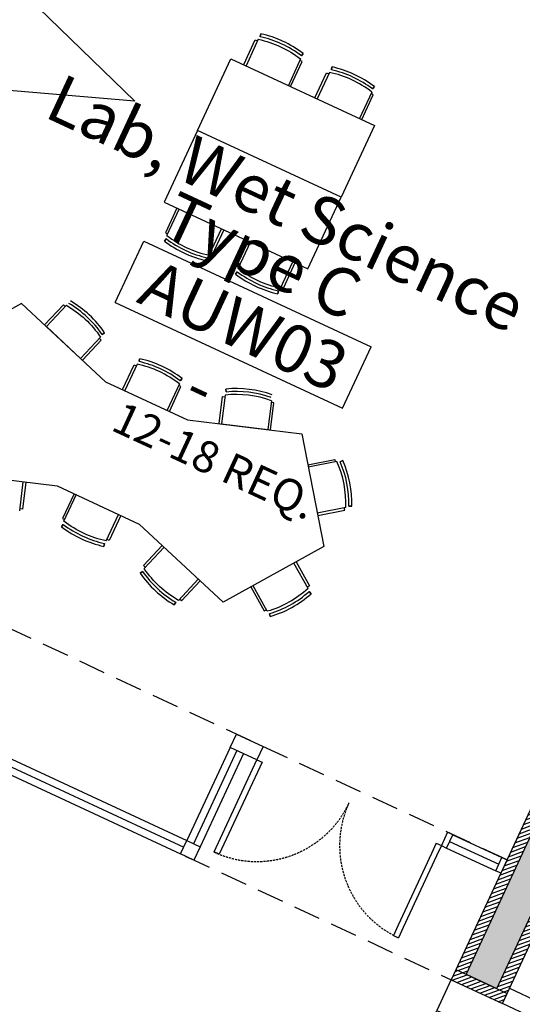
# Model space of a CAD drawing. Extents: x -29218 to 685264445, y -11489 to 476666165.
# Drawn here: x 685017096 to 685021542, y 476274413 to 476283129 of the extents above; entities that cross this region are included whole.
import ezdxf
from ezdxf.enums import TextEntityAlignment as Align

# ---------------------------------------------------------------- set-up
doc = ezdxf.new("R2010")
doc.units = 0
doc.header["$LTSCALE"] = 75
doc.linetypes.add('HIDDEN', pattern=[0.375, 0.25, -0.125])
doc.linetypes.add('HIDDEN2', pattern=[4.7625, 3.175, -1.5875])
doc.layers.get('Defpoints').update_dxf_attribs({"color": 111})
for name, color, linetype in [('A-ANNO-RMTG', 8, 'Continuous'), ('A-DOOR', 9, 'Continuous'), ('A-DOOR-JAMB', 5, 'Continuous'), ('A-DOOR-SWNG', 8, 'Continuous'), ('A-EQPM-HVAC', 252, 'Continuous'), ('A-FLOR-BEYD', 9, 'Continuous'), ('A-FLOR-BRICK-EXT', 2, 'Continuous'), ('A-FLOR-BRICK-INT', 9, 'Continuous'), ('A-FLOR-OVHD', 6, 'HIDDEN2'), ('A-FURN', 9, 'Continuous'), ('A-GLAZ', 6, 'Continuous'), ('A-PATT-PVNG', 251, 'Continuous'), ('A-WALL-PART', 4, 'Continuous')]:
    doc.layers.add(name, color=color, linetype=linetype)
doc.layers.add('Defpoints2', color=81, linetype='Continuous', plot=False)
doc.styles.add('SOM_STD', font='simplex.shx', dxfattribs={"width": 0.8})
doc.styles.get("Standard").update_dxf_attribs({"font": 'swissc.ttf'})

# ---------------------------------------------------------------- blocks, each defined once
blk = doc.blocks.new('ROOM_TAG')
at = {"color": 0, "linetype": 'Continuous'}
for p, q in [((-1070.9, 299.4), (1148, 299.4)), ((-1070.9, -299.3), (-1070.9, 299.4)), ((1148, -299.3), (1148, 299.4)), ((-1070.9, -299.3), (1148, -299.3))]:
    blk.add_line(p, q, dxfattribs=at)
for tag, p in [('ROOM_NAME1', (-68.7, 925.1)), ('ROOM_NAME2', (-68.7, 414.5)), ('ID', (49.1, -217.2)), ('AREA', (-68.7, -864))]:
    blk.add_attdef(tag, text='', height=425, dxfattribs=at).set_placement(p, align=Align.CENTER)
blk = doc.blocks.new('A$C7F77251E')
at = {"layer": 'A-FLOR-BRICK-INT'}
h = blk.add_hatch(dxfattribs=at)
h.set_pattern_fill('ANSI31', color=256, scale=10, angle=34.01572, style=0)
h.set_pattern_definition([(54.06, (118.015, -174.86), (-25.7058, 18.6353), [])])
edge = h.paths.add_edge_path()
edge.add_line((493.8, 78.7), (0, 0))
edge.add_line((0, 0), (-126, 790))
edge.add_line((-126, 790), (367.8, 868.8))
edge.add_line((367.8, 868.8), (493.8, 78.7))
h.paths.add_polyline_path([(379.3, 161.7), (83, 114.5), (-11.5, 707), (284.8, 754.3)], flags=16)
h = blk.add_hatch(dxfattribs=at)
h.set_pattern_fill('AR-CONC', color=256, angle=34.01572, style=0)
h.set_pattern_definition([(59.06, (169.56, -89.17), (182.422, 12.948), [19.05, -209.55]), (4.06, (169.56, -89.17), (-64.89, 183.124), [15.24, -167.64]), (109.51, (184.76, -88.09), (117.534, 196.07), [16.19, -178.09]), (55.244, (161.56, -39), (274.32, 1.17), [28.575, -314.325]), (105.695, (184.42, -38.9), (195.48, 281.72), [24.285, -267.135]), (0.244, (161.56, -39), (195.48, 281.72), [22.86, -251.46]), (30.06, (188.65, -47.55), (165.827, -77.115), [19.05, -209.55]), (335.06, (188.65, -47.55), (32.028, 191.62), [15.24, -167.64]), (80.511, (202.46, -53.97), (197.854, 114.507), [16.19, -178.09]), (46.56, (169.56, -89.17), (-10.2645, 83.9865), [0, -165.608, 0, -170.18, 0, -168.275]), (16.56, (169.56, -89.17), (50.211, 109.453), [0, -97.028, 0, -161.798, 0, -64.135]), (336.56, (113.626, -98.09), (134.801, 15.6937), [0, -63.5, 0, -198.12, 0, -262.89]), (326.56, (88.54, -102.09), (142.277, 48.435), [0, -82.55, 0, -131.572, 0, -186.69])])
h.paths.add_polyline_path([(379.3, 161.7), (83, 114.5), (-11.5, 707), (284.8, 754.3)])
at = {"layer": 'A-FLOR-BRICK-EXT'}
blk.add_lwpolyline([(493.8, 78.7), (0, 0), (-126, 790), (367.8, 868.8)], close=True, dxfattribs=at)
at = {"layer": 'A-FLOR-BRICK-INT'}
blk.add_lwpolyline([(379.3, 161.7), (83, 114.5), (-11.5, 707), (284.8, 754.3)], close=True, dxfattribs=at)
blk = doc.blocks.new('A$C0C962A35')
at = {"layer": 'A-DOOR'}
blk.add_lwpolyline([(-40, 150), (-80, 150), (-80, 1050), (-40, 1050)], close=True, dxfattribs=at)
at = {"layer": 'A-DOOR-JAMB'}
for points in [[(-940, 150), (-940, 0), (-980, 0), (-980, 150)], [(0, 150), (0, 0), (-40, 0), (-40, 150)]]:
    blk.add_lwpolyline(points, close=True, dxfattribs=at)
at = {"layer": 'A-DOOR-SWNG', "lineweight": 0, "ltscale": 200}
blk.add_arc((-40, 150), 900, 89.99996, 179.99996, dxfattribs=at)
blk = doc.blocks.new('Northwest Core')
at = {"layer": 'A-DOOR-JAMB'}
for points in [[(1569.5, 3201.5), (1614.8, 3180.4), (1551.5, 3044.4), (1506.2, 3065.5), (1569.5, 3201.5)], [(2426.4, 2637.3), (2489.7, 2773.3), (2444.4, 2794.4), (2381.1, 2658.4)], [(2659.6, 2148.9), (2638.5, 2103.5), (2502.5, 2166.8), (2523.6, 2212.2), (2659.6, 2148.9)], [(2095.3, 1291.9), (2231.3, 1228.6), (2252.4, 1274), (2116.4, 1337.3)]]:
    blk.add_lwpolyline(points, close=True, dxfattribs=at)
at = {"layer": 'A-DOOR-SWNG'}
for points in [[(1551.5, 3043.8), (1865.1, 2184.2), (1912.1, 2201.4), (1598.4, 3060.9)], [(2501.9, 2166.9), (1642.3, 1853.3), (1659.4, 1806.3), (2519, 2119.9)]]:
    blk.add_lwpolyline(points, close=True, dxfattribs=at)
for centre, start, end in [((1551.5, 3043.8), 293.17662, 336.34911), ((2501.9, 2166.9), 203.17662, 246.34911)]:
    blk.add_arc(centre, 915, start, end, dxfattribs=at)
at = {"layer": 'A-EQPM-HVAC'}
for p, q in [((3465.4, 3881.8), (4681.4, 1753.3)), ((2867.4, 2597.5), (5280.5, 3037.1))]:
    blk.add_line(p, q, dxfattribs=at)
at = {"layer": 'A-WALL-PART'}
for p, q in [((2732, 2660.5), (3329.4, 3945.1)), ((3465.4, 3881.8), (3329.4, 3945.1)), ((2867.7, 2597.4), (3465.4, 3881.8)), ((1504, 3231.9), (1614.8, 3180.4)), ((1569.5, 3201.5), (1506.2, 3065.5)), ((1440.8, 3095.9), (1551.5, 3044.4)), ((2489.7, 2773.3), (2426.4, 2637.3)), ((2489.7, 2773.3), (2732, 2660.5)), ((2426.4, 2637.3), (2668.8, 2524.5)), ((2867.4, 2597.5), (4681.4, 1753.3)), ((2502.1, 2166.1), (2668.8, 2524.5)), ((2659.6, 2148.9), (2804.4, 2461.4)), ((2659.6, 2148.9), (2804.4, 2461.4)), ((2804.4, 2461.4), (2659.6, 2148.9)), ((2804.4, 2461.4), (4618.1, 1617.3)), ((1290.7, -435.8), (2117, 1337)), ((2124.6, 999.6), (2253, 1273.7)), ((2124.1, 999.8), (3937.8, 155.8)), ((1426.7, -499.1), (2061.3, 863.6)), ((2060.8, 863.8), (3874.5, 19.8))]:
    blk.add_line(p, q, dxfattribs=at)
for points in [[(63.3, 136), (326, 13.7), (262.7, -122.2), (0, 0)], [(1287, -433.5), (1214.5, -399.7), (1151.2, -535.7), (1223.7, -569.5)], [(1539.4, -551.5), (1426.7, -499)], [(1223.5, -569.9), (1476.1, -687.5)], [(2292, -1067.4), (3173.8, -1477.9), (3237.1, -1341.9), (2355.3, -931.4)]]:
    blk.add_lwpolyline(points, dxfattribs=at)
at = {"rotation": 335.044210582297}
blk.add_blockref('A$C0C962A35', (1151.2, -535.7), dxfattribs=at)
at = {"xscale": -1, "rotation": 335.0440913301394}
blk.add_blockref('A$C0C962A35', (1440.1, -670.2), dxfattribs=at)
blk = doc.blocks.new('A$C3A6C7383')
at = {"layer": 'A-FURN'}
for p, q in [((-575.6, 942.8), (-553.6, 942.8)), ((-575.6, 700), (-575.6, 942.8)), ((-118.4, 942.8), (-140.4, 942.8)), ((-118.4, 700), (-118.4, 942.8)), ((118.4, 700), (118.4, 942.8)), ((118.4, 942.8), (140.4, 942.8)), ((575.6, 942.8), (553.6, 942.8)), ((575.6, 700), (575.6, 942.8)), ((-575.6, -700), (-575.6, -942.8)), ((-118.4, -700), (-118.4, -942.8)), ((118.4, -700), (118.4, -942.8)), ((575.6, -700), (575.6, -942.8)), ((-575.6, -942.8), (-553.6, -942.8)), ((-118.4, -942.8), (-140.4, -942.8)), ((118.4, -942.8), (140.4, -942.8)), ((575.6, -942.8), (553.6, -942.8))]:
    blk.add_line(p, q, dxfattribs=at)
for points in [[(-547.7, 985.9), (-553.6, 1011.5)], [(-146.3, 985.9), (-140.4, 1011.5)], [(146.3, 985.9), (140.4, 1011.5)], [(547.7, 985.9), (553.6, 1011.5)], [(-700, 0), (-700, 700), (700, 700), (700, 0)], [(-700, 0), (-700, -700), (700, -700), (700, 0)], [(-547.7, -985.9), (-553.6, -1011.5)], [(-146.3, -985.9), (-140.4, -1011.5)], [(146.3, -985.9), (140.4, -1011.5)], [(547.7, -985.9), (553.6, -1011.5)]]:
    blk.add_lwpolyline(points, close=True, dxfattribs=at)
for points in [[(-553.6, 958), (-553.6, 700)], [(-140.4, 958), (-140.4, 700)], [(140.4, 958), (140.4, 700)], [(553.6, 958), (553.6, 700)], [(-553.6, -958), (-553.6, -700)], [(-140.4, -958), (-140.4, -700)], [(140.4, -958), (140.4, -700)], [(553.6, -958), (553.6, -700)]]:
    blk.add_lwpolyline(points, dxfattribs=at)
for centre, radius, start, end in [((-347.2, 73.3), 960.6, 77.5938, 102.40621), ((-347, 72.4), 935.2, 77.60877, 102.39124), ((347.2, 73.3), 960.6, 77.5938, 102.40621), ((347, 72.4), 935.2, 77.60877, 102.39124), ((-347.2, -73.3), 960.6, 257.59379, 282.4062), ((-347, -72.4), 935.2, 257.60877, 282.39123), ((347.2, -73.3), 960.6, 257.59379, 282.4062), ((347, -72.4), 935.2, 257.60877, 282.39123)]:
    blk.add_arc(centre, radius, start, end, dxfattribs=at)
at = {"layer": 'A-FURN', "extrusion": (0, 0, -1)}
for centre, major_axis, start_param, end_param in [((-347, 58.3), (-76.7, -920), 2.832643, 3.284028), ((347, -58.3), (-920.5, 70), 4.410716, 4.862101)]:
    blk.add_ellipse(centre, major_axis=major_axis, ratio=1, start_param=start_param, end_param=end_param, dxfattribs=at)
at = {"layer": 'A-FURN'}
for centre, major_axis, start_param, end_param in [((347, 58.3), (-920.5, -70), 4.410716, 4.862101), ((-347, -58.3), (-76.7, 920), 2.832643, 3.284028)]:
    blk.add_ellipse(centre, major_axis=major_axis, ratio=1, start_param=start_param, end_param=end_param, dxfattribs=at)
blk = doc.blocks.new('A$C65875BFF')
at = {"layer": 'A-FURN'}
for p, q in [((-50.8, 324.3), (0, 324.3)), ((-50.8, 324.3), (-50.8, -3275.7)), ((0, 324.3), (0, -3275.7)), ((3057, -1475.7), (0, -408.3)), ((3057, -1475.7), (0.1, -2594.3)), ((0, -3275.7), (-50.8, -3275.7))]:
    blk.add_line(p, q, dxfattribs=at)
at = {"layer": 'A-FURN', "style": 'SOM_STD', "width": 0.8}
for s, p in [('Screen', (327.2, -1352.9)), ('Boards/', (320.7, -2380.2))]:
    blk.add_text(s, height=200, rotation=89.99594, dxfattribs=at).set_placement(p)
blk = doc.blocks.new('A$C527035F9')
at = {"layer": 'A-FURN'}
for p, q in [((193622.2, 71937.4), (193697.2, 72168.3)), ((193697.2, 72168.3), (193718.1, 72161.5)), ((195749.3, 72168.3), (195728.4, 72161.5)), ((195824.4, 71937.4), (195749.3, 72168.3)), ((194057, 71796.1), (194132, 72027)), ((194132, 72027), (194111.1, 72033.8)), ((195314.5, 72027), (195335.4, 72033.8)), ((195389.5, 71796.1), (195314.5, 72027)), ((194036.1, 71802.9), (193643.1, 71930.6)), ((194488.2, 71952.4), (194510.2, 71952.4)), ((194488.2, 71709.6), (194488.2, 71952.4)), ((194945.4, 71952.4), (194923.4, 71952.4)), ((194945.4, 71709.6), (194945.4, 71952.4)), ((195410.5, 71802.9), (195803.5, 71930.6)), ((196255.2, 71797.4), (196451.7, 71940.1)), ((196451.7, 71940.1), (196464.6, 71922.3)), ((194323.3, 71709.6), (195123.3, 71709.6)), ((196524, 71427.5), (196720.4, 71570.2)), ((196720.4, 71570.2), (196707.5, 71588)), ((196524, 70974.5), (196720.4, 70831.7)), ((196720.4, 70831.7), (196707.5, 70813.9)), ((194323.3, 70692.4), (195123.3, 70692.4)), ((194488.2, 70692.4), (194488.2, 70449.6)), ((194945.4, 70692.4), (194945.4, 70449.6)), ((194057, 70605.9), (194132, 70374.9)), ((195389.5, 70605.9), (195314.5, 70374.9)), ((196255.2, 70604.6), (196451.7, 70461.9)), ((194488.2, 70449.6), (194510.2, 70449.6)), ((194945.4, 70449.6), (194923.4, 70449.6)), ((195824.4, 70464.6), (195749.3, 70233.6)), ((196451.7, 70461.9), (196464.6, 70479.7)), ((194132, 70374.9), (194111.1, 70368.1)), ((195314.5, 70374.9), (195335.4, 70368.1)), ((195749.3, 70233.6), (195728.4, 70240.4))]:
    blk.add_line(p, q, dxfattribs=at)
for points in [[(193722.8, 72176), (193643.1, 71930.6)], [(195723.7, 72176), (195803.5, 71930.6)], [(194323.3, 71709.6), (194323.3, 71709.6), (193355.9, 72023.9), (192758, 71201), (193355.9, 70378.1), (194323.3, 70692.4)], [(194115.8, 72048.3), (194036.1, 71802.9)], [(195123.3, 71709.6), (196090.6, 72023.9), (196688.5, 71201), (196090.6, 70378.1), (195123.3, 70692.4)], [(195330.7, 72048.3), (195410.5, 71802.9)], [(194510.2, 71967.6), (194510.2, 71709.6)], [(194923.4, 71967.6), (194923.4, 71709.6)], [(196476.9, 71931.2), (196268.1, 71779.6)], [(196719.8, 71597), (196511, 71445.3)], [(196719.8, 70805), (196511, 70956.7)], [(194510.2, 70434.4), (194510.2, 70692.4)], [(194923.4, 70434.4), (194923.4, 70692.4)], [(194115.8, 70353.7), (194036.1, 70599.1)], [(195330.7, 70353.7), (195410.5, 70599.1)], [(196476.9, 70470.7), (196268.1, 70622.4)], [(195723.7, 70226), (195803.5, 70471.4)]]:
    blk.add_lwpolyline(points, dxfattribs=at)
for points in [[(194118.8, 72076.6), (194132.3, 72099.1)], [(195327.8, 72076.6), (195314.2, 72099.1)], [(194516.1, 71995.4), (194510.2, 72021.1)], [(194917.5, 71995.4), (194923.4, 72021.1)], [(196503.1, 71942.5), (196520.4, 71962.3)], [(196738.8, 71618.1), (196763, 71628.4)], [(196738.8, 70783.9), (196763, 70773.6)], [(196502.9, 70459.1), (196520.2, 70439.3)], [(194516.1, 70406.5), (194510.2, 70380.9)], [(194917.5, 70406.5), (194923.4, 70380.9)], [(195327.8, 70325.4), (195314.2, 70302.8)], [(195709.5, 70201.4), (195707.2, 70175.1)]]:
    blk.add_lwpolyline(points, close=True, dxfattribs=at)
for centre, radius, start, end in [((193645.6, 71269.8), 935.2, 59.6088, 84.39127), ((193645.7, 71270.7), 960.6, 59.59383, 84.40622), ((195800.8, 71270.7), 960.6, 95.59378, 120.40617), ((195800.9, 71269.8), 935.2, 95.60873, 120.39119), ((194717, 71082.9), 960.6, 77.59351, 102.40589), ((194716.8, 71082), 935.2, 77.60846, 102.39092), ((195881.8, 71243.5), 935.2, 23.60873, 48.3912), ((195882.7, 71243.9), 960.6, 23.59378, 48.40617), ((195881.8, 71158.4), 935.2, 311.60881, 336.39126), ((195882.7, 71158.1), 960.6, 311.59383, 336.40622), ((194717, 71319.1), 960.6, 257.59411, 282.40649), ((194716.8, 71320), 935.2, 257.60908, 282.39154), ((195800.8, 71131.2), 960.6, 239.59383, 264.40622), ((195800.9, 71132.1), 935.2, 239.6088, 264.39127)]:
    blk.add_arc(centre, radius, start, end, dxfattribs=at)
at = {"layer": 'A-FURN', "extrusion": (0, 0, -1)}
for centre, major_axis in [((193641.3, 71256.4), (856.9, -343.5)), ((195870.4, 71166.7), (-591.5, -708.8)), ((194716.8, 71334.1), (-921.1, 61.9)), ((195805.2, 71145.6), (-856.9, 343.5))]:
    blk.add_ellipse(centre, major_axis=major_axis, ratio=1, start_param=4.419543, end_param=4.870927, dxfattribs=at)
at = {"layer": 'A-FURN'}
for centre, major_axis in [((195805.2, 71256.4), (-856.9, -343.5)), ((194716.8, 71067.8), (-921.1, -61.9)), ((195870.4, 71235.3), (-591.5, 708.8))]:
    blk.add_ellipse(centre, major_axis=major_axis, ratio=1, start_param=4.419543, end_param=4.870927, dxfattribs=at)
for name, p in [('A$C65875BFF', (190453.6, 75545.1)), ('A$C3A6C7383', (194822.4, 74069.4))]:
    blk.add_blockref(name, p, dxfattribs=at)
at = {"layer": 'A-FURN', "insert": (194532.5, 71620.4), "char_height": 280, "width": 2488.181, "attachment_point": 1, "rotation": 0.17674, "style": 'SOM_STD'}
blk.add_mtext('12-18 REQ.', dxfattribs=at)

msp = doc.modelspace()

# ---------------------------------------------------------------- hatches: boundary and pattern name
at = {"layer": 'A-FLOR-BRICK-INT'}
h = msp.add_hatch(dxfattribs=at)
h.set_pattern_fill('ANSI31', color=256, scale=10, style=0)
h.set_pattern_definition([(20.04415, (685020913.57, 476274419.37), (-10.88213, 29.82686), [])])
h.paths.add_polyline_path([(685020913.6, 476274629.9), (685021366, 476274419.4), (685024096.5, 476280286.8), (685023643.2, 476280497.8)])
h.paths.add_polyline_path([(685021045.5, 476274678.8), (685021317.5, 476274552.2), (685023963.7, 476280238.4), (685023691.7, 476280364.9)], flags=16)
h = msp.add_hatch(dxfattribs=at)
h.set_pattern_fill('AR-CONC', color=256, style=0)
h.set_pattern_definition([(25.0442, (685021045.51, 476274552.23), (158.4497, -91.3182), [19.05, -209.55]), (330.044, (685021045.5, 476274552.23), (48.658, 188.088), [15.24, -167.64]), (75.495, (685021058.71, 476274544.62), (207.108, 96.7687), [16.19, -178.09]), (21.2284, (685021066.94, 476274598.28), (228.031, -152.4906), [28.575, -314.325]), (71.6798, (685021085.94, 476274585.58), (319.632, 124.159), [24.285, -267.135]), (326.228, (685021066.94, 476274598.28), (319.632, 124.158), [22.86, -251.46]), (356.0442, (685021084.61, 476274576.05), (94.3112, -156.6866), [19.05, -209.55]), (301.044, (685021084.61, 476274576.05), (133.7443, 140.9154), [15.24, -167.64]), (46.4956, (685021092.47, 476274563), (228.0553, -15.7707), [16.19, -178.09]), (12.5442, (685021045.51, 476274552.226), (38.4757, 75.35726), [0, -165.608, 0, -170.18, 0, -168.275]), (342.5442, (685021045.51, 476274552.23), (102.8491, 62.6345), [0, -97.028, 0, -161.798, 0, -64.135]), (302.5442, (685020994.154, 476274576.125), (120.51386, -62.4022), [0, -63.5, 0, -198.12, 0, -262.89]), (292.5442, (685020971.13, 476274586.84), (145.0268, -39.4461), [0, -82.55, 0, -131.572, 0, -186.69])])
h.paths.add_polyline_path([(685021045.5, 476274678.8), (685021317.5, 476274552.2), (685023963.7, 476280238.4), (685023691.7, 476280364.9)])

# ---------------------------------------------------------------- linework, layer by layer
at = {"layer": 'A-DOOR'}
for p, q in [((685020781.2, 476275838.6), (685020739, 476275747.9)), ((685020781.2, 476275838.6), (685020826.5, 476275817.5)), ((685020739, 476275747.9), (685020443.7, 476275113.3)), ((685020826.5, 476275817.5), (685020784.3, 476275726.9)), ((685020784.3, 476275726.9), (685020489, 476275092.2)), ((685020443.7, 476275113.3), (685020401.5, 476275022.6)), ((685020489, 476275092.2), (685020446.8, 476275001.5)), ((685020401.5, 476275022.6), (685020446.8, 476275001.5))]:
    msp.add_line(p, q, dxfattribs=at)
msp.add_lwpolyline([(685019194.6, 476276577), (685019239.9, 476276555.9), (685018860.8, 476275741.2), (685018815.4, 476275762.3)], close=True, dxfattribs=at)
at = {"layer": 'A-DOOR-JAMB'}
for points in [[(685019013.7, 476276804.5), (685019249.4, 476276694.8), (685019194.6, 476276577), (685018958.9, 476276686.7)], [(685019013.7, 476276804.5), (685019249.4, 476276694.8), (685019194.6, 476276577), (685018958.9, 476276686.7)], [(685020826.5, 476275817.5), (685020871.9, 476275796.4), (685020926.7, 476275914.3), (685020881.4, 476275935.4)], [(685021352.4, 476275572.8), (685021307, 476275593.9), (685021361.9, 476275711.8), (685021407.2, 476275690.7)]]:
    msp.add_lwpolyline(points, close=True, dxfattribs=at)
at = {"layer": 'A-DOOR-SWNG', "linetype": 'HIDDEN'}
for centre, start, end in [((685019194.6, 476276577), 245.04415, 335.04415), ((685020826.5, 476275817.5), 155.04415, 245.04415)]:
    msp.add_arc(centre, 900, start, end, dxfattribs=at)
at = {"layer": 'A-FLOR-BEYD'}
for p, q in [((685016263, 476276937.5), (685018574.9, 476275861.6)), ((685016280.7, 476276785.9), (685018520.1, 476275743.8)), ((685018958.9, 476276686.7), (685018574.9, 476275861.6)), ((685019076.7, 476276631.8), (685018692.8, 476275806.8)), ((685020926.7, 476275914.3), (685021361.9, 476275711.8)), ((685020871.9, 476275796.4), (685021307, 476275593.9))]:
    msp.add_line(p, q, dxfattribs=at)
at = {"layer": 'A-FLOR-BRICK-EXT'}
msp.add_lwpolyline([(685020913.6, 476274629.9), (685021366, 476274419.4), (685024096.5, 476280286.8), (685023643.2, 476280497.8)], close=True, dxfattribs=at)
at = {"layer": 'A-FLOR-BRICK-INT'}
msp.add_lwpolyline([(685021045.5, 476274678.8), (685021317.5, 476274552.2), (685023963.7, 476280238.4), (685023691.7, 476280364.9)], close=True, dxfattribs=at)
at = {"layer": 'A-FLOR-OVHD'}
for p, q in [((685021407.2, 476275690.7), (685013428.8, 476279403.6)), ((685018556.3, 476275726.9), (685020913.6, 476274629.9))]:
    msp.add_line(p, q, dxfattribs=at)
at = {"layer": 'A-GLAZ'}
for p, q in [((685016308.1, 476276844.8), (685018547.5, 476275802.7)), ((685019017.8, 476276659.2), (685018633.8, 476275834.2)), ((685018574.9, 476275861.6), (685018692.8, 476275806.8)), ((685020899.3, 476275855.3), (685021334.5, 476275652.8)), ((685018565.4, 476275722.7), (685018612.6, 476275700.7))]:
    msp.add_line(p, q, dxfattribs=at)
msp.add_lwpolyline([(685018574.9, 476275861.6), (685018692.8, 476275806.8), (685018637.9, 476275688.9), (685018520.1, 476275743.8)], close=True, dxfattribs=at)
at = {"layer": 'A-PATT-PVNG'}
msp.add_line((685020913.1, 476274631), (685020786.6, 476274359), dxfattribs=at)
at = {"layer": 'Defpoints'}
msp.add_line((685019127.1, 476276718.7), (685019127.1, 476276718.7), dxfattribs=at)
msp.add_line((685019127.1, 476276718.7), (685019127.1, 476276718.7), dxfattribs=at)
at = {"layer": 'Defpoints2'}
for p, q in [((685020955.8, 476274720.6), (685021408.2, 476274510)), ((685020913.6, 476274629.9), (685021366, 476274419.4))]:
    msp.add_line(p, q, dxfattribs=at)

# ---------------------------------------------------------------- block references
at = {"xscale": 0.9997100830078125, "yscale": 0.9997100830078125, "zscale": 0.9997099548870925}
msp.add_blockref('Northwest Core', (685021366.8, 476274419), dxfattribs=at)
at = {"rotation": 325.9842825678453}
msp.add_blockref('A$C7F77251E', (685020449, 476273632.8), dxfattribs=at)
at = {"layer": 'A-ANNO-RMTG', "rotation": 335.0441495163381}
msp.add_blockref('ROOM_TAG', (685019038.3, 476280444.4), dxfattribs=at).add_auto_attribs({'ROOM_NAME1': 'Lab, Wet Science', 'ROOM_NAME2': 'Type C', 'ID': 'AUW03', 'AREA': '-'})
at = {"layer": 'A-FURN', "rotation": 335.0441506426928}
msp.add_blockref('A$C527035F9', (684811421, 476296898.7), dxfattribs=at)

doc.saveas('drawing.dxf')
